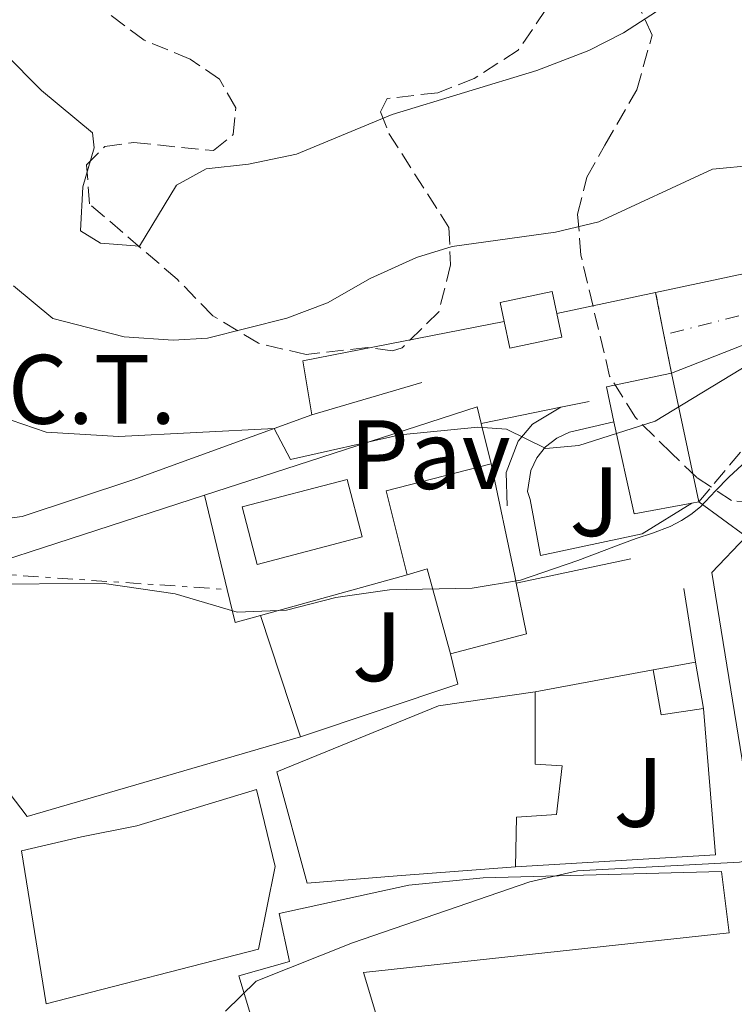
# Model space of a CAD drawing. Units: metres. Extents: x 607771 to 611229, y 4708448 to 4710814.
# Drawn here: x 608570 to 608642, y 4709282 to 4709382 of the extents above; entities that cross this region are included whole.
import ezdxf
from ezdxf.enums import TextEntityAlignment as Align

# ---------------------------------------------------------------- set-up
doc = ezdxf.new("R2010")
doc.units = ezdxf.units.M
doc.header["$MEASUREMENT"] = 0
for name, pattern in [('DGN Style 3', [2.435890702152634, 1.739921930109024, -0.6959687720436097]), ('DGN Style 4', [2.7856150101045474, 1.391937544087219, -0.6959687720436097, 0.001739921930109024, -0.6959687720436097]), ('DGN Style 5', [1.217945351076317, 0.5219765790327072, -0.6959687720436097]), ('DGN Style 7', [3.4798438602180486, 1.565929737098122, -0.6959687720436097, 0.5219765790327072, -0.6959687720436097])]:
    doc.linetypes.add(name, pattern=pattern)
for name, color, linetype, lineweight in [('Camino', 7, 'DGN Style 3', 0), ('Cierre de vial', 7, 'DGN Style 5', 0), ('Curva de nivel intermedia', 30, 'Continuous', 0), ('destino de construcciones', 7, 'Continuous', 0), ('Edificio', 1, 'Continuous', 13), ('Eje pista sin pavimentar', 7, 'DGN Style 4', 0), ('Etiqueta de uso rústico', 92, 'Continuous', 0), ('Línea  de muro-pared o tapia', 1, 'Continuous', 13), ('Línea de bordillo', 7, 'Continuous', 13), ('Línea de muro de contención', 1, 'Continuous', 13), ('Línea de pavimento', 1, 'Continuous', 0), ('Línea de pista sin pavimentar', 7, 'Continuous', 0), ('Línea eléctrica', 6, 'DGN Style 7', 0), ('Pavimento', 7, 'Continuous', 0), ('Piscina', 1, 'Continuous', 0), ('Pista sin pavimentar', 9, 'Continuous', 0), ('Zona arbolada', 92, 'DGN Style 3', 0)]:
    doc.layers.add(name, color=color, linetype=linetype, lineweight=lineweight)
doc.styles.add('Style-Arial', font='arial.ttf')

msp = doc.modelspace()

# ---------------------------------------------------------------- linework, layer by layer
at = {"layer": 'Camino', "color": 7, "linetype": 'DGN Style 3', "lineweight": 0}
msp.add_polyline3d([(608638.6700000016, 4709333.41, 454.6100000000007), (608648.6499999972, 4709345.340000002, 455.4799999999959), (608652.3799999978, 4709348.700000001, 455.5800000000018), (608658.9600000003, 4709352.160000001, 455.7200000000012), (608673.5100000014, 4709359.01, 455.8399999999966), (608678.0100000007, 4709362.91, 456.0599999999976), (608681.1099999987, 4709366.83, 456.4199999999984), (608684.079999997, 4709371.470000001, 456.8600000000006), (608687.9299999983, 4709379.780000002, 457.6600000000035), (608689.39, 4709384.58, 457.949999999997), (608689.8299999982, 4709387.140000002, 458.1000000000059), (608690.1200000009, 4709392.32, 458.679999999993), (608690.0499999995, 4709397.560000002, 458.75), (608689.1099999985, 4709403.540000001, 458.8999999999943), (608687.7199999981, 4709408.369999999, 458.8800000000048), (608683.6400000012, 4709415.680000001, 459.0399999999937)], dxfattribs=at)
at = {"layer": 'Cierre de vial', "color": 7, "linetype": 'DGN Style 5', "lineweight": 0, "elevation": 462.179999999993, "flags": 128}
for points in [[(608635.1299999988, 4709350.400000002), (608634.2800000017, 4709354.730000001)], [(608635.890000001, 4709346.53), (608635.1299999988, 4709350.400000002)]]:
    msp.add_lwpolyline(points, dxfattribs=at)
at = {"layer": 'Curva de nivel intermedia', "color": 30, "linetype": 'Continuous', "lineweight": 0, "flags": 128}
for points, elevation in [([(608565.1699999998, 4709342.939999999), (608572.3, 4709340.520000001), (608579.7000000008, 4709340.08), (608595.5000000013, 4709340.9), (608597.1599999998, 4709337.720000001), (608608.3100000012, 4709340.23), (608616.2100000002, 4709341.029999999), (608619.1300000015, 4709340.829999999), (608623.1100000002, 4709338.84), (608626.480000001, 4709339.17), (608634.2500000005, 4709341.640000001), (608645.7999999997, 4709348.649999999), (608659.3499999992, 4709354.329999999), (608663.7500000002, 4709356.73), (608670.9499999998, 4709363.02), (608676.1199999999, 4709368.9), (608680.1800000012, 4709374.42), (608685.0200000004, 4709383.5)], 460), ([(608568.0300000008, 4709379.090000001), (608571.8399999996, 4709375.26), (608577.0099999997, 4709370.960000001), (608577.2000000018, 4709369.449999998), (608576.0300000006, 4709365.480000001), (608575.7900000014, 4709360.99), (608577.8400000011, 4709359.74), (608581.7999999997, 4709359.439999999), (608585.5700000003, 4709365.65), (608588.5800000011, 4709367.310000001), (608592.8800000016, 4709367.77), (608597.77, 4709368.810000001), (608607.4800000018, 4709372.83), (608622.2100000017, 4709377.310000001), (608627.4800000022, 4709379.350000001), (608631.0099999993, 4709381.140000001), (608634.940000001, 4709383.689999999)], 470), ([(608568.9900000021, 4709355.390000001), (608572.9900000007, 4709352.060000001), (608580.2300000006, 4709350.220000001), (608585.2300000006, 4709349.859999998), (608588.7199999997, 4709350.09), (608596.790000001, 4709352.109999999), (608600.9000000014, 4709353.67), (608605.2500000012, 4709356.140000001), (608609.9600000007, 4709358.289999997), (608613.5800000017, 4709359.4), (608624.0900000016, 4709360.869999999), (608628.5100000005, 4709361.910000001), (608640.0799999997, 4709367.279999999), (608644.3800000002, 4709367.680000001), (608647.3500000008, 4709367.250000001), (608652.8800000006, 4709365.739999999)], 465), ([(608643.5300000008, 4709337.579999999), (608641.7200000003, 4709335.929999999), (608640.3600000015, 4709334.53), (608638.8500000003, 4709332.930000001), (608637.8700000015, 4709332.119999998), (608636.9000000014, 4709331.51), (608635.7600000014, 4709330.929999999), (608633.9599999997, 4709330.220000001), (608632.3200000013, 4709329.710000001), (608630.7400000012, 4709329.109999999), (608626.3600000002, 4709327.470000001), (608620.5599999998, 4709325.439999999), (608615.6200000001, 4709324.639999999), (608607.2100000014, 4709324.480000001), (608601.7599999999, 4709323.689999999), (608596.7400000017, 4709322.410000001), (608591.7400000016, 4709322.21), (608585.4299999997, 4709324.060000001), (608578.200000001, 4709325.130000001), (608565, 4709325.039999999)], 455), ([(608590.5599999992, 4709281.609999999), (608593.6600000017, 4709284.67), (608603.4500000018, 4709288.57), (608621.4800000008, 4709294.779999999), (608626.3500000013, 4709295.880000002), (608642.7999999999, 4709296.769999999), (608648.2100000012, 4709297.939999999), (608652.9000000008, 4709300.09), (608657.350000001, 4709302.699999998), (608661.0400000013, 4709306.08), (608666.2100000012, 4709312.429999999), (608667.3100000009, 4709313.650000001), (608668.3600000015, 4709314.599999999)], 445)]:
    msp.add_lwpolyline(points, dxfattribs=dict(at, elevation=elevation))
at = {"layer": 'Edificio', "color": 1, "linetype": 'Continuous', "lineweight": 13, "elevation": 462.1499999999942, "flags": 128}
msp.add_lwpolyline([(608637.9699999997, 4709333.279999999), (608632.0999999996, 4709332.220000001), (608630.0499999998, 4709341.58), (608629.2800000003, 4709345.109999999), (608635.8899999997, 4709346.529999999), (608638.6699999999, 4709333.41), (608637.9699999997, 4709333.279999999)], close=True, dxfattribs=at)
at = {"layer": 'Edificio', "color": 51, "linetype": 'Continuous', "lineweight": 13, "elevation": 462.1499999999942, "flags": 128}
for points in [[(608630.0499999998, 4709341.58), (608629.2800000003, 4709345.109999999), (608635.8899999997, 4709346.529999999)], [(608635.8899999997, 4709346.529999999), (608638.6699999999, 4709333.41)], [(608637.9699999997, 4709333.279999999), (608632.0999999996, 4709332.220000001), (608630.0499999998, 4709341.58)], [(608638.6699999999, 4709333.41), (608637.9699999997, 4709333.279999999)]]:
    msp.add_lwpolyline(points, dxfattribs=at)
at = {"layer": 'Edificio', "color": 51, "linetype": 'Continuous', "lineweight": 13, "extrusion": (-0.04287314894989555, -0.01890303926695404, 0.9989016809504289), "elevation": -114651.8970757127, "flags": 128}
msp.add_lwpolyline([(-4063542.993796396, 2454104.685454077), (-4063551.658136693, 2454106.179410966), (-4063549.869779179, 2454117.063954016)], dxfattribs=at)
at = {"layer": 'Edificio', "color": 51, "linetype": 'Continuous', "lineweight": 13, "extrusion": (-0.9779831454889727, -0.2080797051047516, 0.01586831632576527), "elevation": -1575127.885126456, "flags": 128}
msp.add_lwpolyline([(-4479575.545682026, 25460.5832680553), (-4479563.915378171, 25459.27310309288), (-4479563.150582561, 25458.68302879683)], dxfattribs=at)
at = {"layer": 'Edificio', "color": 51, "linetype": 'Continuous', "lineweight": 13, "extrusion": (0.1554708326211898, -0.5173865420659521, 0.8415105384325919), "elevation": -2341532.022595569, "flags": 128}
msp.add_lwpolyline([(1938117.54485438, 3648152.191915158), (1938117.761539071, 3648162.835319112), (1938115.641869285, 3648162.835319112)], dxfattribs=at)
at = {"layer": 'Edificio', "color": 51, "linetype": 'Continuous', "lineweight": 13, "extrusion": (0.1265673975162458, -0.6036077805391024, 0.7871711003070576), "elevation": -2765191.070428147, "flags": 128}
msp.add_lwpolyline([(1562122.095247302, 3530106.927936642), (1562122.042327573, 3530100.231377862), (1562114.074148165, 3530099.744945021)], dxfattribs=at)
at = {"layer": 'Edificio', "color": 51, "linetype": 'Continuous', "lineweight": 13, "extrusion": (0.04514175220065529, 0.00833223929946107, 0.9989458423741056), "elevation": 67169.09768578112, "flags": 128}
msp.add_lwpolyline([(4520612.295088841, -1451774.295830799), (4520612.29508884, -1451778.652721893)], dxfattribs=at)
at = {"layer": 'Edificio', "color": 51, "linetype": 'Continuous', "lineweight": 13, "extrusion": (0.02293709670462076, -0.1541086185115139, 0.987787640788867), "elevation": -711335.8783414554, "flags": 128}
msp.add_lwpolyline([(1295291.668626518, 4512680.563035933), (1295287.321259498, 4512680.563035934), (1295287.201278829, 4512685.24834325)], dxfattribs=at)
at = {"layer": 'Edificio', "color": 51, "linetype": 'Continuous', "lineweight": 13, "extrusion": (0.01889851070188083, -0.1085512016590043, 0.9939112047419716), "elevation": -499247.0262498661, "flags": 128}
msp.add_lwpolyline([(1407350.261889841, 4507574.304859608), (1407350.261889841, 4507569.494724476)], dxfattribs=at)
at = {"layer": 'Edificio', "color": 1, "linetype": 'Continuous', "lineweight": 13}
for points in [[(608624.75, 4709350.180000001, 466.179999999993), (608619.4600000001, 4709349.060000001, 466.0299999999989), (608618.8899999997, 4709351.76, 466.070000000007), (608618.4800000006, 4709353.699999999, 466.1000000000058), (608623.7699999996, 4709354.82, 466.25), (608624.2400000002, 4709352.600000001, 466.2100000000065)], [(608617.5599999996, 4709337.279999999, 462.75), (608619.9600000001, 4709325.9, 461.4400000000023), (608620.1100000005, 4709325.15, 460.8500000000058), (608621.1399999997, 4709319.980000001, 456.7200000000012), (608613.4199999999, 4709317.970000001, 456.4199999999983), (608611.0499999998, 4709326.609999999, 462.1699999999983), (608609.0199999996, 4709326, 462.1699999999983), (608606.8899999997, 4709334.529999999, 462.2400000000052)], [(608639.1500000004, 4709312.4, 454.8899999999995), (608634.8499999996, 4709311.76, 454.8899999999995), (608634.0499999998, 4709316.32, 455.6199999999953), (608638.3300000001, 4709317.109999999, 455.4199999999983)], [(608607.9900000002, 4709295.380000001, 455.1100000000006), (608598.8600000005, 4709294.630000001, 455.2599999999948), (608595.7599999999, 4709305.949999999, 455.9799999999959), (608612.2000000002, 4709312.66, 456.929999999993), (608622.0300000003, 4709314.109999999, 455.9799999999959), (608622.0499999998, 4709306.720000001, 455.3999999999942), (608624.79, 4709306.58, 454.820000000007), (608624.2100000001, 4709301.630000001, 454.0200000000041), (608620.1399999997, 4709301.34, 453.4400000000023), (608620.0199999996, 4709296.279999999, 451.6900000000023)], [(608593.9000000004, 4709287.91, 451.7899999999936), (608572.3099999996, 4709282.359999999, 453.3099999999977), (608569.7999999998, 4709297.930000001, 453.4600000000065), (608575.9000000004, 4709299.34, 456.0099999999948), (608581.5300000003, 4709300.449999999, 456.0800000000018), (608593.7100000001, 4709304.15, 456.0800000000018), (608595.5999999996, 4709296.310000001, 456.0099999999948)], [(608600.4000000004, 4709274.25, 453.6100000000006), (608601.0099999999, 4709271.699999999, 453.75), (608604.9600000001, 4709272.619999999, 450.9900000000052), (608608.5199999996, 4709260.890000001, 451.0500000000029), (608609.0099999999, 4709259.279999999, 451.0599999999977), (608600.7300000006, 4709255.869999999, 453.1000000000058), (608591.8899999997, 4709285.210000001, 453.820000000007), (608597.0499999998, 4709286.67, 454.5500000000029), (608596.0099999999, 4709291.539999999, 453.6100000000006), (608609.1799999997, 4709294.430000001, 454.4799999999959), (608616.7400000002, 4709295.16, 453.9700000000012), (608641, 4709295.800000001, 453.6100000000006), (608641.7699999996, 4709289.58, 453.4600000000065), (608604.5700000003, 4709285.539999999, 453.6100000000006), (608607.2699999996, 4709276.619999999, 453.4100000000035), (608607.54, 4709275.74, 453.3899999999995)]]:
    msp.add_polyline3d(points, close=True, dxfattribs=at)
at = {"layer": 'Edificio', "color": 51, "linetype": 'Continuous', "lineweight": 13}
for points in [[(608618.8899999997, 4709351.76, 466.070000000007), (608618.4800000006, 4709353.699999999, 466.1000000000058), (608623.7699999996, 4709354.82, 466.25), (608624.2400000002, 4709352.600000001, 466.2100000000065)], [(608624.2400000002, 4709352.600000001, 466.2100000000065), (608624.75, 4709350.180000001, 466.179999999993), (608619.4600000001, 4709349.060000001, 466.0299999999989), (608618.8899999997, 4709351.76, 466.070000000007)], [(608620.0199999996, 4709296.279999999, 451.6900000000023), (608607.9900000002, 4709295.380000001, 455.1100000000006), (608598.8600000005, 4709294.630000001, 455.2599999999948), (608595.7599999999, 4709305.949999999, 455.9799999999959), (608612.2000000002, 4709312.66, 456.929999999993), (608622.0300000003, 4709314.109999999, 455.9799999999959)], [(608622.0300000003, 4709314.109999999, 455.9799999999959), (608622.0499999998, 4709306.720000001, 455.3999999999942), (608624.79, 4709306.58, 454.820000000007), (608624.2100000001, 4709301.630000001, 454.0200000000041), (608620.1399999997, 4709301.34, 453.4400000000023), (608620.0199999996, 4709296.279999999, 451.6900000000023)], [(608572.3099999996, 4709282.359999999, 453.3099999999977), (608569.7999999998, 4709297.930000001, 453.4600000000065), (608575.9000000004, 4709299.34, 456.0099999999948), (608581.5300000003, 4709300.449999999, 456.0800000000018), (608593.7100000001, 4709304.15, 456.0800000000018), (608595.5999999996, 4709296.310000001, 456.0099999999948), (608593.9000000004, 4709287.91, 451.7899999999936), (608572.3099999996, 4709282.359999999, 453.3099999999977)], [(608608.5199999996, 4709260.890000001, 451.0500000000029), (608609.0099999999, 4709259.279999999, 451.0599999999977), (608600.7300000006, 4709255.869999999, 453.1000000000058), (608591.8899999997, 4709285.210000001, 453.820000000007), (608597.0499999998, 4709286.67, 454.5500000000029), (608596.0099999999, 4709291.539999999, 453.6100000000006), (608609.1799999997, 4709294.430000001, 454.4799999999959), (608616.7400000002, 4709295.16, 453.9700000000012), (608641, 4709295.800000001, 453.6100000000006), (608641.7699999996, 4709289.58, 453.4600000000065), (608604.5700000003, 4709285.539999999, 453.6100000000006), (608607.2699999996, 4709276.619999999, 453.4100000000035)]]:
    msp.add_polyline3d(points, dxfattribs=at)
at = {"layer": 'Eje pista sin pavimentar', "color": 7, "linetype": 'DGN Style 4', "lineweight": 0}
msp.add_polyline3d([(608676.6299999994, 4709441.26, 457.0099999999949), (608676.7999999992, 4709437.850000001, 457.2299999999959), (608679.1700000007, 4709426.080000001, 458.679999999993), (608682.7899999997, 4709410.750000002, 459.5399999999936), (608683.5000000005, 4709402.52, 460.0899999999967), (608683.0500000011, 4709396.580000001, 460.6300000000046), (608681.7300000001, 4709389.400000001, 461.3600000000006), (608679.3099999971, 4709382.74, 461.7499999999999), (608674.1099999981, 4709374.420000001, 462.0899999999966), (608665.2600000014, 4709365.230000001, 462.3600000000006), (608655.7999999997, 4709357.970000003, 462.520000000004), (608642.7499999985, 4709352.350000001, 462.2700000000041), (608635.1299999988, 4709350.400000002, 462.179999999993)], dxfattribs=at)
at = {"layer": 'Línea  de muro-pared o tapia', "color": 1, "linetype": 'Continuous', "lineweight": 13, "extrusion": (-0.02386962186046056, -0.00697530505124703, 0.9996907453166108), "elevation": -46914.39753497485, "flags": 128}
msp.add_lwpolyline([(-4349580.865490187, 1904532.353068754), (-4349580.865490187, 1904544.014676705)], dxfattribs=at)
at = {"layer": 'Línea  de muro-pared o tapia', "color": 1, "linetype": 'Continuous', "lineweight": 13, "flags": 128}
for points, elevation in [([(608616.5599999996, 4709341.41), (608617.5599999996, 4709337.279999999)], 462.679999999993), ([(608622.0300000003, 4709314.109999999), (608634.0499999998, 4709316.32)], 454.8899999999995)]:
    msp.add_lwpolyline(points, dxfattribs=dict(at, elevation=elevation))
at = {"layer": 'Línea  de muro-pared o tapia', "color": 1, "linetype": 'Continuous', "lineweight": 13, "extrusion": (0.1958987353075885, -0.2432375637245706, 0.9499785119139396), "elevation": -1025819.370458005, "flags": 128}
msp.add_lwpolyline([(3427916.641212134, 3121700.786211659), (3427930.919593188, 3121727.201827012), (3427935.939672622, 3121727.906243421)], dxfattribs=at)
at = {"layer": 'Línea  de muro-pared o tapia', "color": 1, "linetype": 'Continuous', "lineweight": 13, "extrusion": (0.004490052574164875, -0.02857652105097798, 0.9995815233749092), "elevation": -131389.7012377367, "flags": 128}
msp.add_lwpolyline([(1332239.461720442, 4555881.092156281), (1332239.461720442, 4555873.486835775)], dxfattribs=at)
at = {"layer": 'Línea  de muro-pared o tapia', "color": 1, "linetype": 'Continuous', "lineweight": 13, "extrusion": (0.007190625809281813, -0.02192697006143522, 0.9997337159886107), "elevation": -98430.42821242349, "flags": 128}
msp.add_lwpolyline([(2045753.28442202, 4284075.678929975), (2045753.28442202, 4284062.678353065)], dxfattribs=at)
at = {"layer": 'Línea  de muro-pared o tapia', "color": 1, "linetype": 'Continuous', "lineweight": 13, "extrusion": (0.006708379482899992, -0.1398384755936751, 0.9901516037397257), "elevation": -654010.0419784837, "flags": 128}
msp.add_lwpolyline([(833571.8252789002, 4628770.368264511), (833572.4168437738, 4628767.225391462), (833556.1779072514, 4628762.582510822)], dxfattribs=at)
at = {"layer": 'Línea  de muro-pared o tapia', "color": 1, "linetype": 'Continuous', "lineweight": 13, "extrusion": (0.02593476778781298, -0.1896928924908413, 0.9815008886181665), "elevation": -877094.2723702686, "flags": 128}
msp.add_lwpolyline([(1240950.826313299, 4498756.693165597), (1240950.01807493, 4498741.49397645), (1240929.689028207, 4498743.060903165)], dxfattribs=at)
at = {"layer": 'Línea  de muro-pared o tapia', "color": 1, "linetype": 'Continuous', "lineweight": 13}
for points in [[(608588.4100000003, 4709334.100000001, 460.3300000000018), (608593.0199999996, 4709335.59, 461.0800000000018), (608616.1500000004, 4709343.08, 462.679999999993), (608616.5599999996, 4709341.41, 462.679999999993)], [(608598.1600000003, 4709309.52, 454.3899999999995), (608570.3799999999, 4709301.4, 454.0200000000041), (608568.5499999998, 4709303.82, 454.1000000000058), (608563.75, 4709326.109999999, 456.3500000000058), (608588.4100000003, 4709334.100000001, 460.3300000000018)]]:
    msp.add_polyline3d(points, dxfattribs=at)
at = {"layer": 'Línea de bordillo', "color": 7, "linetype": 'Continuous', "lineweight": 13}
msp.add_polyline3d([(608519.8500000016, 4709354.560000001, 451.699999999997), (608523.8799999994, 4709349.020000001, 452.2100000000066), (608528.8199999991, 4709344.87, 452.9400000000023), (608536.9100000005, 4709339.560000001, 453.8800000000048), (608542.6799999995, 4709336.670000001, 454.4100000000035), (608548.6999999988, 4709334.330000001, 454.8500000000058), (608558.9299999992, 4709331.600000001, 455.3500000000059), (608564.4200000011, 4709331.230000001, 455.9199999999983), (608569.8700000005, 4709331.930000001, 456.8699999999955), (608581.1200000001, 4709335.67, 458.5399999999936), (608599.3199999989, 4709342.290000003, 460.2100000000066)], dxfattribs=at)
at = {"layer": 'Línea de muro de contención', "color": 1, "linetype": 'Continuous', "lineweight": 13, "extrusion": (0.006246900455318041, 0.001330972259886864, 0.9999796021657366), "elevation": 10534.30879936854, "flags": 128}
msp.add_lwpolyline([(608619.5043237569, 4709344.880401046), (608631.754584486, 4709347.490403357)], dxfattribs=at)
at = {"layer": 'Línea de muro de contención', "color": 1, "linetype": 'Continuous', "lineweight": 13, "extrusion": (0.00571860911770414, 0.001213210898900107, 0.9999829126685486), "elevation": 9658.19409589706, "flags": 128}
msp.add_lwpolyline([(608611.6331020592, 4709344.348371427), (608621.6732810081, 4709346.478372995)], dxfattribs=at)
at = {"layer": 'Línea de muro de contención', "color": 1, "linetype": 'Continuous', "lineweight": 13, "extrusion": (0.01739981654073364, 0.003398401668206989, 0.9998428362750069), "elevation": 27058.04298418571, "flags": 128}
msp.add_lwpolyline([(4505352.357188297, -1499805.508987575), (4505352.357188297, -1499826.379236734)], dxfattribs=at)
at = {"layer": 'Línea de muro de contención', "color": 1, "linetype": 'Continuous', "lineweight": 13, "elevation": 461.570000000007, "flags": 128}
for points in [[(608624.6600000003, 4709343.050000001), (608627.5300000003, 4709343.630000001)], [(608616.5599999996, 4709341.41), (608624.6600000003, 4709343.050000001)]]:
    msp.add_lwpolyline(points, dxfattribs=at)
at = {"layer": 'Línea de muro de contención', "color": 1, "linetype": 'Continuous', "lineweight": 13, "extrusion": (0.01916488211721576, -0.07956329850304672, 0.9966455683063806), "elevation": -362570.1460101275, "flags": 128}
msp.add_lwpolyline([(1694488.513466709, 4421024.688343532), (1694488.513466709, 4421014.790853953)], dxfattribs=at)
at = {"layer": 'Línea de muro de contención', "color": 1, "linetype": 'Continuous', "lineweight": 13, "extrusion": (0.2587353696323678, 0.05454061774665182, 0.9644072425676903), "elevation": 414762.1236297745, "flags": 128}
msp.add_lwpolyline([(4482521.157472978, -1511005.780762332), (4482521.157472979, -1511018.14738677)], dxfattribs=at)
at = {"layer": 'Línea de muro de contención', "color": 1, "linetype": 'Continuous', "lineweight": 13, "extrusion": (-0.02366299078660027, -0.00655453735562296, 0.9996985050039273), "elevation": -44811.73071447462, "flags": 128}
msp.add_lwpolyline([(-4375970.164860327, 1843088.847524583), (-4375970.164860327, 1843104.323615821)], dxfattribs=at)
at = {"layer": 'Línea de muro de contención', "color": 1, "linetype": 'Continuous', "lineweight": 13, "extrusion": (-0.0002378304797705252, -0.08334876341365223, 0.9965204097629301), "elevation": -392205.4967484775, "flags": 128}
msp.add_lwpolyline([(595150.534373642, 4694687.519287402), (595151.3539293213, 4694684.159923103), (595153.9318928858, 4694684.879786882)], dxfattribs=at)
at = {"layer": 'Línea de muro de contención', "color": 1, "linetype": 'Continuous', "lineweight": 13}
for points in [[(608619.1900000004, 4709333.029999999, 458.8099999999977), (608619.0800000001, 4709336.42, 459.3099999999977), (608620.29, 4709339.58, 459.9799999999959), (608621.75, 4709341.310000001, 460.4799999999959), (608624.6600000003, 4709343.050000001, 461.2100000000065)], [(608621.5099999999, 4709333.67, 459.0299999999989), (608621.2400000002, 4709334.480000001, 459.1699999999983), (608621.5800000001, 4709336.600000001, 460.2599999999948), (608622.2000000002, 4709337.9, 460.7599999999948), (608623.0999999996, 4709339.02, 461.0399999999936), (608624.2300000006, 4709339.91, 461.0899999999965), (608625.5300000003, 4709340.52, 460.9199999999983), (608630.0499999998, 4709341.58, 461.7899999999936)], [(608621.9100000003, 4709331.66, 458.3000000000029), (608622.5700000003, 4709327.949999999, 458.3699999999953), (608632.9000000004, 4709330.17, 458.3699999999953), (608637.9699999997, 4709333.279999999, 458.4400000000023)]]:
    msp.add_polyline3d(points, dxfattribs=at)
at = {"layer": 'Línea de pavimento', "color": 1, "linetype": 'Continuous', "lineweight": 0, "extrusion": (-0.00414190431498657, 0.0248969413228156, 0.9996814427313402), "elevation": 115189.2613560479, "flags": 128}
msp.add_lwpolyline([(-1373182.185809042, -4544161.118262605), (-1373182.185809042, -4544166.66520771)], dxfattribs=at)
at = {"layer": 'Línea de pavimento', "color": 1, "linetype": 'Continuous', "lineweight": 0, "elevation": 458.9499999999971, "flags": 128}
msp.add_lwpolyline([(608621.9100000003, 4709331.66), (608621.5099999999, 4709333.67)], dxfattribs=at)
at = {"layer": 'Línea de pavimento', "color": 1, "linetype": 'Continuous', "lineweight": 0, "extrusion": (-0.009508283133834363, 0.006904354972291477, 0.9999309588337905), "elevation": 27182.37935814693, "flags": 128}
msp.add_lwpolyline([(608615.4779956025, 4709257.979982459), (608620.2984433011, 4709254.479899034)], dxfattribs=at)
at = {"layer": 'Línea de pista sin pavimentar', "color": 7, "linetype": 'Continuous', "lineweight": 0}
msp.add_polyline3d([(608635.890000001, 4709346.53, 462.179999999993), (608658.890000001, 4709355.520000001, 462.3899999999995), (608660.859999998, 4709356.590000001, 462.3899999999995), (608669.3200000003, 4709364.32, 462.0299999999988), (608679.8700000005, 4709377.480000001, 461.8099999999978), (608683.8500000013, 4709385.670000001, 461.1600000000035), (608684.4600000015, 4709387.810000002, 461.0399999999937), (608685.6799999997, 4709394.380000001, 460.6199999999955), (608686.0100000005, 4709401.050000001, 460.0800000000018), (608685.7199999976, 4709405.49, 459.6600000000035), (608685.019999998, 4709409.890000002, 459.1900000000023), (608683.6400000012, 4709415.680000001, 458.9900000000054)], dxfattribs=at)
at = {"layer": 'Línea eléctrica', "color": 6, "linetype": 'DGN Style 7', "lineweight": 0, "extrusion": (-0.0824753434077889, -0.04928210281364105, 0.9953738453827451), "elevation": -281824.0484355657, "flags": 128}
msp.add_lwpolyline([(-3730436.008008342, 2924451.335444457), (-3730440.773802301, 2924464.553924247), (-3730427.000770663, 2924484.537767708)], dxfattribs=at)
at = {"layer": 'Piscina', "color": 1, "linetype": 'Continuous', "lineweight": 0, "elevation": 458.3899999999995, "flags": 128}
msp.add_lwpolyline([(608604.4400000004, 4709329.850000001), (608593.7599999999, 4709327.050000001), (608592.2300000006, 4709332.9), (608602.9000000004, 4709335.710000001), (608604.4400000004, 4709329.850000001)], close=True, dxfattribs=at)
at = {"layer": 'Piscina', "color": 4, "linetype": 'Continuous', "lineweight": 0, "elevation": 458.3899999999995, "flags": 128}
msp.add_lwpolyline([(608604.4400000004, 4709329.850000001), (608593.7599999999, 4709327.050000001), (608592.2300000006, 4709332.9), (608602.9000000004, 4709335.710000001), (608604.4400000004, 4709329.850000001)], dxfattribs=at)
at = {"layer": 'Pista sin pavimentar', "color": 9, "linetype": 'Continuous', "lineweight": 0}
msp.add_polyline3d([(608683.8500000017, 4709385.67, 461.1600000000035), (608679.8700000009, 4709377.480000001, 461.8099999999977), (608669.3200000008, 4709364.319999999, 462.0299999999989), (608660.8599999985, 4709356.590000001, 462.3899999999995), (608658.8900000015, 4709355.52, 462.3899999999995), (608635.8900000014, 4709346.53, 462.179999999993), (608635.1299999993, 4709350.400000001, 462.179999999993), (608634.2800000021, 4709354.730000001, 464.2200000000012), (608646.530000001, 4709357.34, 464.1399999999995), (608669.4499999982, 4709374.519999999, 462.4100000000035), (608675.0699999997, 4709381.340000001, 462.2700000000041), (608678.7100000008, 4709388.649999999, 461.679999999993)], dxfattribs=at)
at = {"layer": 'Zona arbolada', "color": 92, "linetype": 'DGN Style 3', "lineweight": 0}
for points in [[(608693.04, 4709386.880000001, 461.1100000000006), (608690.1299999999, 4709377.59, 461.1100000000006), (608688.9500000002, 4709368.560000001, 461.3300000000018), (608687.9000000004, 4709364.24, 461.3300000000018), (608685.79, 4709360.02, 461.4700000000012), (608682.7300000006, 4709357.890000001, 461.3999999999942), (608672.3499999996, 4709354.449999999, 462.1900000000023), (608669.0599999996, 4709353.02, 462.1999999999971), (608660.0499999998, 4709347.689999999, 462.3099999999977), (608651.2199999997, 4709340.529999999, 462.6399999999995), (608647.6600000003, 4709336.470000001, 462.929999999993), (608644.2699999996, 4709333.289999999, 463.8000000000029), (608641.9900000002, 4709333.550000001, 464.1600000000035), (608638.4699999997, 4709335.9, 464.6000000000058), (608635.8899999997, 4709338.369999999, 465.0399999999936), (608632.2300000006, 4709341.99, 465.179999999993), (608629.6100000005, 4709346.199999999, 465.8899999999995), (608626.6900000004, 4709358.52, 466.7799999999989), (608626.3499999996, 4709362.699999999, 467.3600000000006), (608627.29, 4709366.439999999, 468.5299999999989), (608629.1200000001, 4709369.720000001, 469.5500000000029), (608632.3700000001, 4709375.34, 470.4900000000052), (608633.9299999997, 4709380.890000001, 471.7299999999959), (608632.7400000002, 4709383.49, 472.3800000000047)], [(608693.04, 4709386.880000001, 461.1100000000006), (608690.1299999999, 4709377.59, 461.1100000000006), (608688.9500000002, 4709368.560000001, 461.3300000000018), (608687.9000000004, 4709364.24, 461.3300000000018), (608685.79, 4709360.02, 461.4700000000012), (608682.7300000006, 4709357.890000001, 461.3999999999942), (608672.3499999996, 4709354.449999999, 462.1900000000023), (608669.0599999996, 4709353.02, 462.1999999999971), (608660.0499999998, 4709347.689999999, 462.3099999999977), (608651.2199999997, 4709340.529999999, 462.6399999999995), (608647.6600000003, 4709336.470000001, 462.929999999993), (608644.2699999996, 4709333.289999999, 463.8000000000029), (608641.9900000002, 4709333.550000001, 464.1600000000035), (608638.4699999997, 4709335.9, 464.6000000000058), (608635.8899999997, 4709338.369999999, 465.0399999999936), (608632.2300000006, 4709341.99, 465.179999999993), (608629.6100000005, 4709346.199999999, 465.8899999999995), (608626.6900000004, 4709358.52, 466.7799999999989), (608626.3499999996, 4709362.699999999, 467.3600000000006), (608627.29, 4709366.439999999, 468.5299999999989), (608629.1200000001, 4709369.720000001, 469.5500000000029), (608632.3700000001, 4709375.34, 470.4900000000052), (608633.9299999997, 4709380.890000001, 471.7299999999959), (608632.7400000002, 4709383.49, 472.3800000000047)], [(608623.1299999999, 4709383.5, 473.4700000000012), (608620.2999999998, 4709379.359999999, 473.6699999999983), (608615.8300000001, 4709376.49, 473.6199999999953), (608612.1200000001, 4709375.050000001, 473.1100000000006), (608607, 4709374.460000001, 473.0399999999936), (608606.3200000003, 4709373.109999999, 472.820000000007), (608607.1600000003, 4709370.91, 472.2400000000052), (608613.2699999996, 4709361.33, 470.929999999993), (608613.4299999997, 4709357.539999999, 470.4900000000052), (608612.2400000002, 4709352.75, 469.7899999999936), (608608.5, 4709349.09, 469.1399999999995), (608607.54, 4709348.800000001, 469.0399999999936), (608604.9699999997, 4709349.119999999, 468.820000000007), (608598.7599999999, 4709348.41, 468.3800000000047), (608593.9000000004, 4709349.550000001, 468.3500000000058), (608589.2400000002, 4709352.359999999, 469.0899999999965), (608585.6399999997, 4709356.07, 469.5200000000041), (608576.7000000002, 4709363.75, 470.6399999999995), (608576.4199999999, 4709367.699999999, 471.070000000007), (608578.2599999999, 4709369.58, 471.5099999999948), (608581.2199999997, 4709369.970000001, 472.0200000000041), (608589.3099999996, 4709369.16, 473.070000000007), (608591.3399999999, 4709370.789999999, 473.5500000000029), (608591.5899999999, 4709373.52, 473.6900000000023), (608589.9299999997, 4709376.41, 473.6199999999953), (608586.9400000004, 4709378.470000001, 473.6199999999953), (608582.2599999999, 4709380.4, 473.4700000000012), (608576.04, 4709385.039999999, 473.3300000000018)], [(608623.1299999999, 4709383.5, 473.4700000000012), (608620.2999999998, 4709379.359999999, 473.6699999999983), (608615.8300000001, 4709376.49, 473.6199999999953), (608612.1200000001, 4709375.050000001, 473.1100000000006), (608607, 4709374.460000001, 473.0399999999936), (608606.3200000003, 4709373.109999999, 472.820000000007), (608607.1600000003, 4709370.91, 472.2400000000052), (608613.2699999996, 4709361.33, 470.929999999993), (608613.4299999997, 4709357.539999999, 470.4900000000052), (608612.2400000002, 4709352.75, 469.7899999999936), (608608.5, 4709349.09, 469.1399999999995), (608607.54, 4709348.800000001, 469.0399999999936), (608604.9699999997, 4709349.119999999, 468.820000000007), (608598.7599999999, 4709348.41, 468.3800000000047), (608593.9000000004, 4709349.550000001, 468.3500000000058), (608589.2400000002, 4709352.359999999, 469.0899999999965), (608585.6399999997, 4709356.07, 469.5200000000041), (608576.7000000002, 4709363.75, 470.6399999999995), (608576.4199999999, 4709367.699999999, 471.070000000007), (608578.2599999999, 4709369.58, 471.5099999999948), (608581.2199999997, 4709369.970000001, 472.0200000000041), (608589.3099999996, 4709369.16, 473.070000000007), (608591.3399999999, 4709370.789999999, 473.5500000000029), (608591.5899999999, 4709373.52, 473.6900000000023), (608589.9299999997, 4709376.41, 473.6199999999953), (608586.9400000004, 4709378.470000001, 473.6199999999953), (608582.2599999999, 4709380.4, 473.4700000000012), (608576.04, 4709385.039999999, 473.3300000000018)]]:
    msp.add_polyline3d(points, dxfattribs=at)

# ---------------------------------------------------------------- texts
at = {"layer": 'destino de construcciones', "color": 7, "linetype": 'Continuous', "lineweight": 0, "style": 'Style-Arial'}
msp.add_text('C.T.', height=7.000000000000002, dxfattribs=at).set_placement((608576.9689924901, 4709344.870010001, 461.8000000000029), align=Align.MIDDLE_CENTER)
at = {"layer": 'Etiqueta de uso rústico', "color": 92, "linetype": 'Continuous', "lineweight": 0, "style": 'Style-Arial'}
for p in [(608628.0769051355, 4709333.44001, 459.0099999999948), (608605.9569051339, 4709318.680010001, 453.4700000000012), (608632.546905136, 4709303.860009999, 447.2299999999959)]:
    msp.add_text('J', height=7.000000000000002, dxfattribs=at).set_placement(p, align=Align.MIDDLE_CENTER)
at = {"layer": 'Pavimento', "color": 7, "linetype": 'Continuous', "lineweight": 0, "style": 'Style-Arial'}
msp.add_text('Pav', height=7.000000000000002, dxfattribs=at).set_placement((608611.3457062581, 4709338.230010002, 459.6399999999995), align=Align.MIDDLE_CENTER)

doc.saveas('drawing.dxf')
